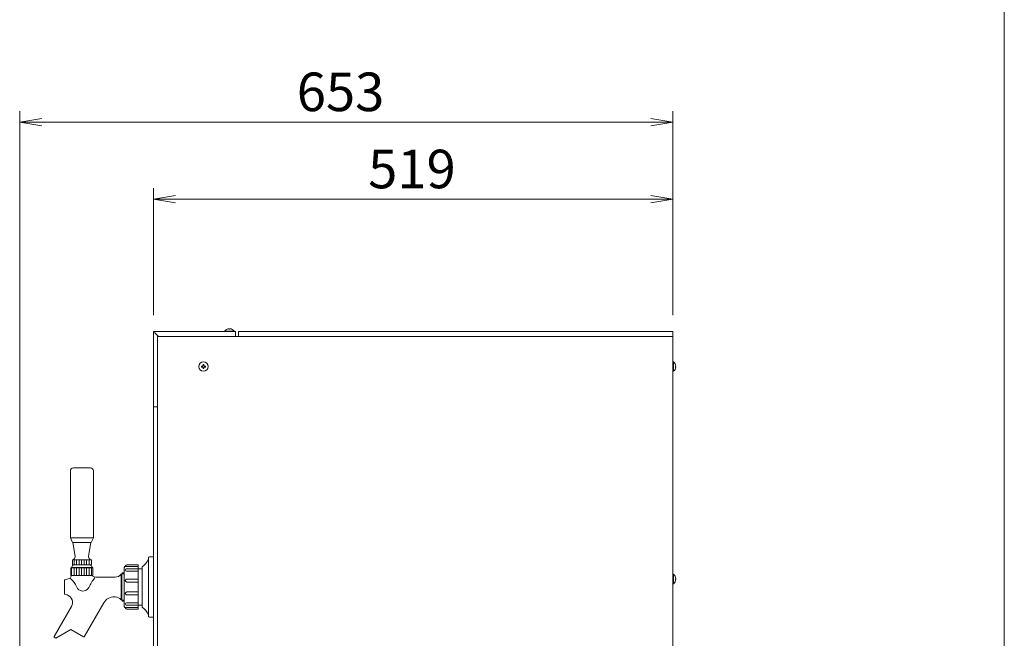
# Model space of a CAD drawing. Units: millimetres. Extents: x -124 to 6978, y -804 to 8604.
# Drawn here: x 1073 to 2057, y 6807 to 7424 of the extents above; entities that cross this region are included whole.
import ezdxf

# ---------------------------------------------------------------- set-up
doc = ezdxf.new("R2010")
doc.units = ezdxf.units.MM
doc.layers.get('0').update_dxf_attribs({"lineweight": 18})
for name, color, linetype, lineweight in [('AM_5', 51, 'Continuous', 18), ('図面枠', 111, 'Continuous', 15), ('弱線', 133, 'Continuous', 13)]:
    doc.layers.add(name, color=color, linetype=linetype, lineweight=lineweight)
doc.styles.get("Standard").update_dxf_attribs({"font": 'simplex.shx', "bigfont": 'bigfont.shx'})
pattern_1 = [(90, (-392.5268, 3882.2993), (-2.5, 2e-16), [])]

# ---------------------------------------------------------------- blocks, each defined once
blk = doc.blocks.new('A$C6A0D73E1')
at = {"color": 0, "linetype": 'ByBlock', "lineweight": -2}
for p, q in [((77.136, -81.027), (75.136, -81.361)), ((132.455, -81.027), (134.455, -81.361)), ((77.136, -81.694), (75.136, -81.361)), ((75.136, -81.361), (77.136, -81.361)), ((132.455, -81.694), (134.455, -81.361)), ((134.455, -81.361), (132.455, -81.361)), ((89.273, -88.027), (87.273, -88.361)), ((89.273, -88.694), (87.273, -88.361)), ((87.273, -88.361), (89.273, -88.361)), ((132.455, -88.027), (134.455, -88.361)), ((132.455, -88.694), (134.455, -88.361)), ((134.455, -88.361), (132.455, -88.361))]:
    blk.add_line(p, q, dxfattribs=at)
at = {"layer": 'AM_5', "color": 4, "lineweight": 9}
for p, q in [((75.136, -146.451), (75.136, -80.361)), ((134.455, -98.861), (134.455, -80.361)), ((77.136, -81.361), (132.455, -81.361)), ((87.273, -98.861), (87.273, -87.361)), ((134.455, -98.861), (134.455, -87.361)), ((89.273, -88.361), (132.455, -88.361))]:
    blk.add_line(p, q, dxfattribs=at)
at = {"layer": '図面枠'}
blk.add_line((164.543, 35.194), (164.543, -249.892), dxfattribs=at)
at = {"layer": 'AM_5'}
for s, p in [('653', (100.295, -80.361)), ('519', (106.78, -87.361))]:
    blk.add_text(s, height=3.5, dxfattribs=at).set_placement(p)

msp = doc.modelspace()

# ---------------------------------------------------------------- hatches: boundary and pattern name
at = {"layer": '弱線'}
h = msp.add_hatch(dxfattribs=at)
h.set_pattern_fill('_U', color=256, scale=2.5, angle=90, style=0, pattern_type=0)
h.set_pattern_definition(pattern_1)
h.paths.add_polyline_path([(1125.8, 6885.03), (1144.8, 6885.03), (1144.8, 6880.03), (1125.8, 6880.03)])
at = {"layer": '弱線', "ltscale": 0.3}
h = msp.add_hatch(dxfattribs=at)
h.set_pattern_fill('_U', color=256, scale=2.5, angle=90, style=0, pattern_type=0)
h.set_pattern_definition(pattern_1)
h.paths.add_polyline_path([(1145.8, 6869.53), (1124.8, 6869.53), (1124.8, 6877.23), (1145.8, 6877.23)])

# ---------------------------------------------------------------- linework, layer by layer
for p, q in [((1206.7, 7113.03), (1206.7, 7038.03)), ((1206.7, 7113.03), (1288.7, 7113.03)), ((1211.7, 7108.03), (1207.7, 7112.03)), ((1288.7, 7113.03), (1288.7, 7108.03)), ((1291.7, 7108.03), (1291.7, 7113.03)), ((1725.7, 7113.03), (1291.7, 7113.03)), ((1725.7, 7108.03), (1725.7, 7113.03)), ((1210.7, 7108.03), (1725.7, 7108.03)), ((1210.7, 7108.03), (1210.7, 6614.03)), ((1725.7, 7108.03), (1725.7, 6614.03)), ((1206.7, 7038.03), (1210.7, 7038.03)), ((1206.7, 7038.03), (1206.7, 6636.03)), ((1206.7, 7038.03), (1210.7, 7038.03)), ((1125.8, 6885.03), (1144.8, 6885.03)), ((1201.7, 6887.03), (1201.7, 6829.03)), ((1206.7, 6888.03), (1202.7, 6888.03)), ((1206.7, 6828.03), (1206.7, 6888.03)), ((1146.3, 6877.23), (1124.3, 6877.23)), ((1195.7, 6878.28), (1195.7, 6837.78)), ((1202.7, 6828.03), (1206.7, 6828.03))]:
    msp.add_line(p, q)
for points in [[(1278, 7113.03), (1287.4, 7113.03), (1287.4, 7113.53, 0.205718), (1283.1, 7115.81), (1283.1, 7115.53), (1282.3, 7115.53), (1282.3, 7115.81, 0.205718), (1278, 7113.53)], [(1725.7, 7082.73), (1725.7, 7073.33), (1726.2, 7073.33, 0.205718), (1728.48, 7077.63), (1728.2, 7077.63), (1728.2, 7078.43), (1728.48, 7078.43, 0.205718), (1726.2, 7082.73)], [(1127.22, 6885.98), (1125.8, 6885.03), (1125.8, 6880.03), (1144.8, 6880.03), (1144.8, 6885.03), (1143.37, 6885.98, -0.289246), (1142.07, 6888.91), (1144.4, 6902.53), (1126.2, 6902.53), (1128.53, 6888.91, -0.289246)], [(1178.7, 6837.53), (1191.7, 6837.53), (1191.7, 6878.53), (1178.7, 6878.53, 0.414214), (1177.7, 6877.53), (1177.7, 6838.53, 0.414214)], [(1725.7, 6870.73), (1725.7, 6861.33), (1726.2, 6861.33, 0.205718), (1728.48, 6865.63), (1728.2, 6865.63), (1728.2, 6866.43), (1728.48, 6866.43, 0.205718), (1726.2, 6870.73)]]:
    msp.add_lwpolyline(points, format="xyb", close=True)
at = {"linetype": 'Continuous'}
msp.add_lwpolyline([(1126.8, 6976.83, 0.414214), (1123.8, 6973.83), (1123.8, 6907.03), (1126.05, 6902.53), (1144.55, 6902.53), (1146.8, 6907.03), (1146.8, 6973.83, 0.414214), (1143.8, 6976.83), (1143.8, 6976.83)], format="xyb", close=True, dxfattribs=at)
for points in [[(1126.65, 6880.03, 0.080006), (1124.8, 6877.53), (1124.3, 6877.23), (1124.3, 6869.53), (1146.3, 6869.53), (1146.3, 6877.23), (1145.8, 6877.53, 0.080278), (1143.95, 6880.03)], [(1177.7, 6872.18), (1175.71, 6872.18), (1175.22, 6870.78), (1174.58, 6870.78, -0.201941), (1168.58, 6867.78), (1150.86, 6867.78, -0.121244), (1144.82, 6869.53), (1124.96, 6869.53, -0.116267), (1123.48, 6867), (1118.32, 6865.12), (1118.09, 6864.78), (1118.09, 6851.28), (1118.32, 6850.95), (1120.7, 6850.08, -0.466308), (1124.89, 6838.57), (1107.54, 6808.52), (1107.73, 6807.83), (1109.46, 6806.83), (1124.38, 6815.48), (1137.02, 6808.18), (1137.7, 6808.36), (1157.28, 6842.28, -0.267949), (1167.67, 6848.28), (1168.58, 6848.28, -0.201941), (1174.58, 6845.28), (1175.22, 6845.29), (1175.71, 6843.88), (1177.7, 6843.88)]]:
    msp.add_lwpolyline(points, format="xyb")
msp.add_lwpolyline([(1191.7, 6840.03), (1195.7, 6840.03), (1195.7, 6876.03), (1191.7, 6876.03)], close=True)
msp.add_circle((1256.7, 7078.03), 4.7)
for centre, radius, start, end in [((1187.95, 6890.63), 14.58, 302.10952, 340.57086), ((1202.7, 6887.03), 1, 90, 180), ((1187.95, 6825.43), 14.58, 19.42914, 57.89048), ((1202.7, 6829.03), 1, 180, 270)]:
    msp.add_arc(centre, radius, start, end)
at = {"layer": '弱線'}
for p, q in [((1146.8, 6907.03), (1123.8, 6907.03)), ((1145.8, 6877.53), (1124.8, 6877.53)), ((1174.58, 6870.78), (1174.58, 6845.28)), ((1175.22, 6870.78), (1175.22, 6845.29)), ((1177.7, 6871.18), (1175.36, 6871.18)), ((1177.7, 6844.89), (1175.36, 6844.89))]:
    msp.add_line(p, q, dxfattribs=at)
for points in [[(1278, 7113.53), (1287.4, 7113.53)], [(1726.2, 7082.73), (1726.2, 7073.33)], [(1726.2, 6870.73), (1726.2, 6861.33)]]:
    msp.add_lwpolyline(points, dxfattribs=at)
for points in [[(1256.3, 7076.63), (1256.3, 7076.03), (1257.1, 7076.03), (1257.1, 7076.63, -0.414214), (1258.1, 7077.63), (1258.7, 7077.63), (1258.7, 7078.43), (1258.1, 7078.43, -0.414214), (1257.1, 7079.43), (1257.1, 7080.03), (1256.3, 7080.03), (1256.3, 7079.43, -0.414214), (1255.3, 7078.43), (1254.7, 7078.43), (1254.7, 7077.63), (1255.3, 7077.63, -0.414214)], [(1180.2, 6880.03), (1191.7, 6880.03), (1191.7, 6878.53), (1178.7, 6878.53), (1178.7, 6878.53, -0.414214)], [(1179.89, 6876.12), (1191.7, 6876.12), (1191.7, 6873.7), (1179.89, 6873.7, -0.394941), (1178.7, 6874.93), (1178.7, 6874.93, -0.414214)], [(1180.16, 6865.87), (1191.7, 6865.87), (1191.7, 6862.93), (1180.16, 6862.93, -0.408126), (1178.7, 6864.4), (1178.7, 6864.41, -0.414214)], [(1180.16, 6850.2), (1191.7, 6850.2), (1191.7, 6853.14), (1180.16, 6853.14, 0.408126), (1178.7, 6851.67), (1178.7, 6851.66, 0.414214)], [(1179.89, 6839.95), (1191.7, 6839.95), (1191.7, 6842.36), (1179.89, 6842.36, 0.394941), (1178.7, 6841.14), (1178.7, 6841.14, 0.414214)], [(1180.2, 6836.03), (1191.7, 6836.03), (1191.7, 6837.53), (1178.7, 6837.53), (1178.7, 6837.53, 0.414214)]]:
    msp.add_lwpolyline(points, format="xyb", close=True, dxfattribs=at)
msp.add_lwpolyline([(1148.26, 6867.13, 0.054057), (1142.11, 6857.56, -0.664732), (1130.09, 6858.37, 0.115579), (1124.46, 6865.81, -0.168401), (1123.47, 6867.03)], format="xyb", dxfattribs=at)

# ---------------------------------------------------------------- block references
at = {"xscale": 11, "yscale": 11, "zscale": 11}
msp.add_blockref('A$C6A0D73E1', (246.7, 8217), dxfattribs=at)

doc.saveas('drawing.dxf')
